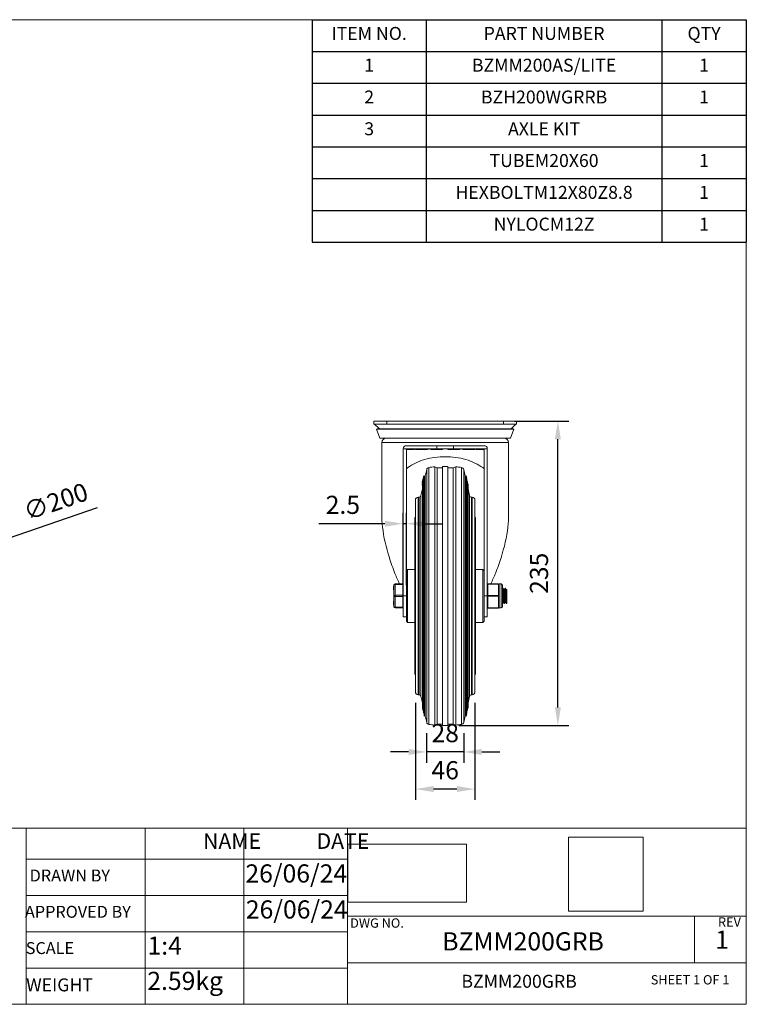
# Model space of a CAD drawing. Units: millimetres. Extents: x -278 to 287, y -8916 to 200.
# Drawn here: x 147 to 287, y 10 to 200 of the extents above; entities that cross this region are included whole.
import ezdxf

# ---------------------------------------------------------------- set-up
doc = ezdxf.new("R2010")
doc.units = ezdxf.units.MM
doc.header["$LTSCALE"] = 0.75
for name, color, linetype, lineweight in [('Custom Tables', 7, 'Continuous', 13), ('FD_Dimensions', 7, 'Continuous', 13), ('Notes', 7, 'Continuous', 13), ('TITLEBLOCK', 7, 'Continuous', 18), ('Visible', 7, 'Continuous', 13), ('Visible Narrow', 7, 'Continuous', 13)]:
    doc.layers.add(name, color=color, linetype=linetype, lineweight=lineweight)
doc.styles.add('FusionTitle', font='arial.ttf')
doc.styles.get("Standard").update_dxf_attribs({"font": 'arial.ttf'})
doc.dimstyles.new('Dim-ISO-25', dxfattribs={"dimtxt": 3.5, "dimasz": 3.5, "dimexe": 2.1, "dimexo": 2.1, "dimgap": 1.4, "dimtad": 1, "dimdec": 4, "dimdsep": 46, "dimtxsty": 'Standard', "dimcen": 0, "dimadec": 4, "dimazin": 2, "dimtp": 0.1, "dimtm": 0.1, "dimtfac": 1, "dimtdec": 4, "dimtmove": 0, "dimatfit": 3, "dimfxl": 1, "dimarcsym": 0})
picture_1 = doc.add_image_def('image1.png', size_in_pixel=(284, 139))
picture_2 = doc.add_image_def('image2.png', size_in_pixel=(137, 136))

# ---------------------------------------------------------------- blocks, each defined once
blk = doc.blocks.new('BIL C&W DRAWING SHEET')
at = {"layer": 'TITLEBLOCK', "lineweight": 13}
for p, q in [((-175, 34), (-139, 34)), ((-116, 0), (-116, 34)), ((-97, 0), (-97, 34)), ((-77, 28), (-139, 28)), ((-77, 0), (-77, 28)), ((-77, 28), (-77, 22)), ((-77, 21), (-77, 28)), ((-77, 21), (-139, 21)), ((-77, 14), (-77, 21)), ((-77, 14), (-139, 14)), ((-77, 7), (-77, 14)), ((-77, 6), (-77, 12.5)), ((-77, 7), (-139, 7)), ((-77, 0), (-77, 7)), ((-77, 0), (-77, 6)), ((-139, 0), (-116, 0)), ((-116, 0), (-97, 0))]:
    blk.add_line(p, q, dxfattribs=at)
for points in [[(-277, 190), (0, 190), (0, 0), (-277, 0)], [(0, 0), (-209, 0), (-209, 34), (0, 34)], [(-175, 0), (-139, 0), (-139, 34), (-175, 34)], [(-139, 0), (-77, 0), (-77, 34), (-139, 34)], [(-77, 0), (-139, 0), (-139, 34), (-77, 34)], [(-77, 17), (0, 17), (0, 34), (-77, 34)], [(-10, 17), (-77, 17), (-77, 8), (-10, 8)], [(0, 8), (-10, 8), (-10, 17), (0, 17)], [(0, 0), (-77, 0), (-77, 8), (0, 8)], [(-77, 0), (-139, 0), (-139, 0), (-77, 0)]]:
    blk.add_lwpolyline(points, close=True, dxfattribs=at)
at = {"layer": 'TITLEBLOCK', "lineweight": 35, "attachment_point": 1, "style": 'FusionTitle'}
for s, width, heights, insert, char_height in [('\\pi3.71794;{\\f8514oem|b0|i0|c0|p0;NAME}', 19, [0], (-116, 33), 3), ('\\pi4.68554;{\\f8514oem|b0|i0|c0|p0;DATE}', 20, [0], (-97, 33), 3), ('{\\f8514oem|b0|i0|c0|p0; \\H1.04545x;DRAWN BY}', 23, [0], (-139, 26), 2.2), (' {\\f8514oem|b0|i0|c0|p0;\\H0.92x;APPROVED BY}', 26, [4.81], (-140, 19), 2.5), ('{\\f8514oem|b0|i0|c0|p0;DWG NO.}', 13, [0], (-76.47, 16.58), 1.8), ('\\pi2.52347;{\\f8514oem|b0|i0|c0|p0;REV}', 10, [0], (-10, 16.78), 1.8), (' {\\f8514oem|b0|i0|c0|p0;\\H0.76667x;SCALE}', 23, [0], (-140, 12), 3), ('{\\f8514oem|b0|i0|c0|p0;WEIGHT}', 23, [0], (-139, 5), 2.5), ('{\\f8514oem|b0|i0|c0|p0;SHEET 1 OF 1}', 18.4378, [0], (-18.44, 5.63), 1.8)]:
    blk.add_mtext_dynamic_manual_height_columns(s, width=width, gutter_width=17.5, heights=heights, dxfattribs=dict(at, insert=insert, char_height=char_height))
at = {"layer": 'TITLEBLOCK', "linetype": 'Continuous', "lineweight": 0}
image = blk.add_image(picture_1, insert=(-76.92, 19.7), size_in_units=(22.89, 11.2), dxfattribs=at)
image.dxf.flags = 15
image = blk.add_image(picture_2, insert=(-34.31, 17.97), size_in_units=(14.37, 14.27), dxfattribs=at)
image.dxf.flags = 15
blk = doc.blocks.new('*D29')
at = {"layer": 'Defpoints', "color": 0, "transparency": 16777216}
for p in [(136.08, 96.97), (88.83, 80.63)]:
    blk.add_point(p, dxfattribs=at)
at = {"layer": 'FD_Dimensions', "color": 0, "lineweight": -2, "transparency": 16777216}
for p, q in [((161.71, 105.83), (139.39, 98.11)), ((88.83, 80.63), (136.08, 96.97)), ((85.52, 79.49), (82.21, 78.34))]:
    blk.add_line(p, q, dxfattribs=at)
blk.add_arc((112.46, 88.8), 25, 14.2619, 85.1872, dxfattribs=at)
at = {"layer": 'FD_Dimensions', "color": 0, "transparency": 16777216}
for points in [[(139.2, 98.66), (139.58, 97.56), (136.08, 96.97)], [(85.33, 80.04), (85.71, 78.93), (88.83, 80.63)]]:
    blk.add_solid(points, dxfattribs=at)
at = {"layer": 'FD_Dimensions', "color": 0, "transparency": 16777216, "insert": (153.86, 106.59), "char_height": 3.5, "attachment_point": 5, "rotation": 19.0748}
blk.add_mtext('∅200', dxfattribs=at)
blk = doc.blocks.new('*D31')
at = {"layer": 'Defpoints', "color": 0, "transparency": 16777216}
for p in [(240.13, 122.55), (250.63, 122.55), (229.41, 63.8)]:
    blk.add_point(p, dxfattribs=at)
at = {"layer": 'FD_Dimensions', "color": 0, "lineweight": -2, "transparency": 16777216}
for p, q in [((242.23, 122.55), (252.73, 122.55)), ((250.63, 67.3), (250.63, 119.05)), ((231.51, 63.8), (252.73, 63.8))]:
    blk.add_line(p, q, dxfattribs=at)
at = {"layer": 'FD_Dimensions', "color": 0, "transparency": 16777216}
for points in [[(250.05, 119.05), (251.21, 119.05), (250.63, 122.55)], [(250.05, 67.3), (251.21, 67.3), (250.63, 63.8)]]:
    blk.add_solid(points, dxfattribs=at)
at = {"layer": 'FD_Dimensions', "color": 0, "transparency": 16777216, "insert": (247.44, 93.17), "char_height": 3.5, "attachment_point": 5, "rotation": 90}
blk.add_mtext('235', dxfattribs=at)
blk = doc.blocks.new('*D32')
at = {"layer": 'Defpoints', "color": 0, "transparency": 16777216}
for p in [(225.3, 64.39), (232.45, 64.39), (225.3, 58.7)]:
    blk.add_point(p, dxfattribs=at)
at = {"layer": 'FD_Dimensions', "color": 0, "lineweight": -2, "transparency": 16777216}
for p, q in [((225.3, 62.29), (225.3, 56.6)), ((232.45, 62.29), (232.45, 56.6)), ((221.8, 58.7), (218.3, 58.7)), ((232.45, 58.7), (225.3, 58.7)), ((235.95, 58.7), (239.45, 58.7))]:
    blk.add_line(p, q, dxfattribs=at)
at = {"layer": 'FD_Dimensions', "color": 0, "transparency": 16777216}
for points in [[(221.8, 59.28), (221.8, 58.11), (225.3, 58.7)], [(235.95, 59.28), (235.95, 58.11), (232.45, 58.7)]]:
    blk.add_solid(points, dxfattribs=at)
at = {"layer": 'FD_Dimensions', "color": 0, "transparency": 16777216, "insert": (228.88, 61.88), "char_height": 3.5, "attachment_point": 5}
blk.add_mtext('28', dxfattribs=at)
blk = doc.blocks.new('*D33')
at = {"layer": 'Defpoints', "color": 0, "transparency": 16777216}
for p in [(220.75, 102.74), (220.75, 88.8), (221.38, 88.8)]:
    blk.add_point(p, dxfattribs=at)
at = {"layer": 'FD_Dimensions', "color": 0, "lineweight": -2, "transparency": 16777216}
for p, q in [((220.75, 90.9), (220.75, 104.84)), ((221.38, 90.9), (221.38, 104.84)), ((217.25, 102.74), (204.5, 102.74)), ((221.38, 102.74), (220.75, 102.74)), ((224.88, 102.74), (228.38, 102.74))]:
    blk.add_line(p, q, dxfattribs=at)
at = {"layer": 'FD_Dimensions', "color": 0, "transparency": 16777216}
for points in [[(217.25, 103.32), (217.25, 102.16), (220.75, 102.74)], [(224.88, 103.32), (224.88, 102.16), (221.38, 102.74)]]:
    blk.add_solid(points, dxfattribs=at)
at = {"layer": 'FD_Dimensions', "color": 0, "transparency": 16777216, "insert": (209.13, 105.93), "char_height": 3.5, "attachment_point": 5}
blk.add_mtext('2.5', dxfattribs=at)
blk = doc.blocks.new('*T21')
at = {"layer": 'Custom Tables', "color": 0, "linetype": 'ByBlock', "lineweight": -2, "transparency": 16777216}
for p, q in [((0, 0), (83.83, 0)), ((0, 0), (0, -42.93)), ((22.06, 0), (22.06, -42.93)), ((67.51, 0), (67.51, -42.93)), ((83.83, 0), (83.83, -42.93)), ((0, -6.13), (83.83, -6.13)), ((0, -12.27), (83.83, -12.27)), ((0, -18.4), (83.83, -18.4)), ((0, -24.53), (83.83, -24.53)), ((0, -30.67), (83.83, -30.67)), ((0, -36.8), (83.83, -36.8)), ((0, -42.93), (83.83, -42.93))]:
    blk.add_line(p, q, dxfattribs=at)
at = {"layer": 'Custom Tables', "color": 0, "transparency": 16777216, "char_height": 2.5, "attachment_point": 2}
for s, insert, width in [('ITEM NO.', (11.03, -1.4), 19.262), ('PART NUMBER', (44.79, -1.4), 42.6498), ('QTY', (75.67, -1.4), 13.5143), ('1', (11.03, -7.53), 19.262), ('BZMM200AS/LITE', (44.79, -7.53), 42.6498), ('1', (75.67, -7.53), 13.5143), ('2', (11.03, -13.67), 19.262), ('BZH200WGRRB', (44.79, -13.67), 42.6498), ('1', (75.67, -13.67), 13.5143), ('3', (11.03, -19.8), 19.262), ('AXLE KIT', (44.79, -19.8), 42.6498), ('TUBEM20X60', (44.79, -25.93), 42.6498), ('1', (75.67, -25.93), 13.5143), ('HEXBOLTM12X80Z8.8', (44.79, -32.07), 42.6498), ('1', (75.67, -32.07), 13.5143), ('NYLOCM12Z', (44.79, -38.2), 42.6498), ('1', (75.67, -38.2), 13.5143)]:
    blk.add_mtext(s, dxfattribs=dict(at, insert=insert, width=width))
blk = doc.blocks.new('*D34')
at = {"layer": 'Defpoints', "color": 0, "transparency": 16777216}
for p in [(223.13, 70.3), (234.63, 70.3), (223.13, 51.53)]:
    blk.add_point(p, dxfattribs=at)
at = {"layer": 'FD_Dimensions', "color": 0, "lineweight": -2, "transparency": 16777216}
for p, q in [((223.13, 68.2), (223.13, 49.43)), ((234.63, 68.2), (234.63, 49.43)), ((231.13, 51.53), (226.63, 51.53))]:
    blk.add_line(p, q, dxfattribs=at)
at = {"layer": 'FD_Dimensions', "color": 0, "transparency": 16777216}
for points in [[(226.63, 52.12), (226.63, 50.95), (223.13, 51.53)], [(231.13, 52.12), (231.13, 50.95), (234.63, 51.53)]]:
    blk.add_solid(points, dxfattribs=at)
at = {"layer": 'FD_Dimensions', "color": 0, "transparency": 16777216, "insert": (228.88, 54.72), "char_height": 3.5, "attachment_point": 5}
blk.add_mtext('46', dxfattribs=at)

msp = doc.modelspace()

# ---------------------------------------------------------------- linework, layer by layer
at = {"layer": 'Visible', "extrusion": (0, 1, 0)}
for p, q in [((217.629565, 122.548885), (215.129565, 122.548885)), ((215.129565, 122.548885), (215.129565, 121.923885)), ((217.629565, 121.923885), (215.129565, 121.923885)), ((216.176217, 121.048885), (215.213717, 121.923885)), ((240.129565, 122.548885), (217.629565, 122.548885)), ((217.629565, 121.923885), (240.129565, 121.923885)), ((242.629565, 122.548885), (240.129565, 122.548885)), ((242.629565, 121.923885), (240.129565, 121.923885)), ((241.582913, 121.048885), (242.545413, 121.923885)), ((242.629565, 121.923885), (242.629565, 122.548885)), ((215.754565, 121.048885), (215.636847, 121.006843)), ((215.636847, 121.006843), (242.122283, 121.006843)), ((216.261847, 119.256843), (215.636847, 121.006843)), ((215.754565, 121.048885), (242.004565, 121.048885)), ((241.497283, 119.256843), (242.122283, 121.006843)), ((242.004565, 121.048885), (242.122283, 121.006843)), ((216.261847, 119.256843), (241.497283, 119.256843)), ((216.629565, 118.381843), (216.629565, 104.5867)), ((241.129565, 118.381843), (241.129565, 104.5867)), ((220.754565, 117.173885), (227.254565, 117.173885)), ((220.754565, 88.798885), (220.754565, 117.173885)), ((227.254565, 117.798885), (221.379565, 117.798885)), ((221.379565, 90.454525), (221.379565, 116.861385)), ((221.57038, 117.064626), (222.785357, 117.064626)), ((223.492464, 117.064626), (225.310805, 117.064626)), ((226.234685, 117.064626), (228.379565, 117.064626)), ((227.254565, 117.798885), (227.254565, 117.173885)), ((230.504565, 117.798885), (227.254565, 117.798885)), ((230.504565, 117.173885), (227.254565, 117.173885)), ((228.379565, 117.064626), (228.379565, 117.173977)), ((229.379565, 117.173977), (229.379565, 117.064626)), ((229.379565, 117.064626), (231.524445, 117.064626)), ((236.379565, 117.798885), (230.504565, 117.798885)), ((230.504565, 117.798885), (230.504565, 117.173885)), ((230.504565, 117.173885), (237.004565, 117.173885)), ((232.448325, 117.064626), (234.266666, 117.064626)), ((234.973773, 117.064626), (236.18875, 117.064626)), ((236.379565, 116.861385), (236.379565, 90.454525)), ((237.004565, 117.173885), (237.004565, 88.798885)), ((225.022421, 111.923885), (225.304634, 113.207953)), ((226.847847, 113.71493), (226.847847, 63.882841)), ((227.347847, 113.524791), (226.847847, 113.71493)), ((227.347847, 113.524791), (227.347847, 64.072979)), ((228.347847, 113.524791), (227.347847, 113.524791)), ((228.347847, 113.524791), (228.348305, 113.793154)), ((228.347847, 113.524791), (228.347847, 64.072979)), ((229.41039, 113.798879), (228.348305, 113.798892)), ((228.348305, 113.798892), (228.348305, 63.798879)), ((229.41039, 113.798879), (229.41039, 63.798892)), ((229.411283, 113.524791), (229.410826, 113.793154)), ((229.411283, 113.524791), (229.411283, 64.072979)), ((230.411283, 113.524791), (229.411283, 113.524791)), ((230.411283, 113.524791), (230.911283, 113.71493)), ((230.411283, 113.524791), (230.411283, 64.072979)), ((230.911283, 113.71493), (230.911283, 63.882841)), ((232.736709, 111.923885), (232.454497, 113.207953)), ((224.474959, 110.594559), (224.412547, 110.608276)), ((224.474296, 110.594559), (224.413253, 110.607975)), ((224.416015, 110.329386), (224.474326, 110.594698)), ((224.416015, 110.329386), (224.416016, 110.210147)), ((224.478053, 110.19186), (224.417009, 110.205362)), ((224.5055, 110.719559), (224.439339, 110.7341)), ((224.584387, 110.302643), (224.517307, 110.317518)), ((224.517307, 110.317518), (224.517307, 67.098671)), ((224.584387, 110.588619), (224.584387, 66.793456)), ((224.691715, 110.747259), (224.624635, 110.762167)), ((224.624635, 110.762167), (224.624635, 66.610327)), ((224.749648, 111.844559), (224.687262, 111.85827)), ((224.69031, 111.857969), (224.692859, 111.857962)), ((224.691715, 111.065094), (224.691715, 66.305111)), ((224.749245, 111.845582), (224.692859, 111.857962)), ((224.799044, 111.240242), (224.731964, 111.255149)), ((224.731964, 111.255149), (224.731964, 66.121982)), ((224.749049, 111.844691), (224.778249, 111.977549)), ((224.778249, 111.977549), (224.778249, 111.849182)), ((224.839292, 111.964133), (224.778249, 111.977549)), ((224.799044, 111.590712), (224.799044, 65.816766)), ((225.022421, 111.923885), (224.839292, 111.964133)), ((224.839292, 111.835675), (224.839292, 65.633637)), ((225.022421, 111.923885), (225.022421, 65.673885)), ((232.736709, 111.923885), (232.919838, 111.964133)), ((232.736709, 111.923885), (232.736709, 65.673885)), ((232.919838, 111.964133), (232.919838, 65.633637)), ((232.960086, 111.781004), (232.919838, 111.964133)), ((232.960086, 111.781004), (232.960086, 65.816766)), ((232.960086, 111.461046), (233.027167, 111.475789)), ((233.027167, 111.475789), (233.027167, 66.121982)), ((233.067415, 111.292659), (233.027167, 111.475789)), ((233.067415, 111.292659), (233.067415, 66.305111)), ((233.067415, 110.972701), (233.134495, 110.987444)), ((233.134495, 110.987444), (233.134495, 66.610327)), ((233.174743, 110.804315), (233.134495, 110.987444)), ((233.174743, 110.804315), (233.174743, 66.793456)), ((233.174743, 110.484356), (233.241823, 110.499099)), ((233.241823, 110.499099), (233.241823, 67.098671)), ((233.282072, 110.31597), (233.241823, 110.499099)), ((233.282072, 110.31597), (233.282072, 67.281801)), ((224.194291, 108.155889), (224.477059, 109.442482)), ((224.477059, 110.150634), (224.417341, 110.163844)), ((224.477059, 110.19208), (224.477059, 67.281801)), ((233.564839, 108.155889), (233.282072, 109.442482)), ((223.129565, 107.298892), (223.129565, 70.298879)), ((223.828033, 107.861385), (223.692058, 107.861385)), ((234.067072, 107.861385), (233.931098, 107.861385)), ((234.629565, 107.298892), (234.629565, 70.298879)), ((223.004565, 73.923885), (223.004565, 103.673885)), ((229.410826, 103.548885), (229.41039, 103.548885)), ((234.754565, 103.673885), (234.754565, 73.923885)), ((221.379565, 93.673885), (221.629565, 93.923885)), ((221.629565, 93.923885), (221.629565, 83.673885)), ((223.004565, 93.923885), (221.629565, 93.923885)), ((236.129565, 93.923885), (234.754565, 93.923885)), ((236.129565, 83.673885), (236.129565, 93.923885)), ((236.379565, 93.673885), (236.129565, 93.923885)), ((218.904565, 90.665072), (218.954565, 90.665072)), ((218.904565, 90.665072), (218.904565, 90.664938)), ((218.904565, 90.664938), (218.904565, 90.657237)), ((218.904565, 90.664938), (218.954565, 90.664938)), ((218.904565, 90.657237), (218.904565, 90.596926)), ((218.904565, 90.657237), (218.954565, 90.657237)), ((218.904565, 90.596926), (218.904565, 90.318473)), ((218.904565, 90.596926), (218.954565, 90.596926)), ((218.904565, 90.318473), (218.904565, 90.008213)), ((218.904565, 90.318473), (218.954565, 90.318473)), ((218.904565, 90.008213), (218.904565, 89.965072)), ((218.904565, 89.965072), (218.954565, 89.965072)), ((218.954565, 90.861385), (218.954565, 88.798885)), ((220.704565, 91.111385), (219.204565, 91.111385)), ((220.704565, 91.111385), (220.704565, 90.986385)), ((220.704565, 91.048885), (220.754565, 91.048885)), ((220.704565, 88.923885), (220.704565, 90.986385)), ((221.379565, 83.923885), (221.379565, 90.454525)), ((236.379565, 90.454525), (236.379565, 83.923885)), ((239.192065, 91.142635), (237.129565, 91.142635)), ((239.274745, 91.111385), (239.660815, 91.111385)), ((239.317065, 90.47271), (239.317065, 91.017635)), ((239.317065, 88.798885), (239.317065, 89.343811)), ((239.942065, 86.767635), (239.942065, 90.830135)), ((240.004346, 90.278073), (240.067284, 90.278073)), ((240.214806, 90.028448), (240.297725, 90.028448)), ((240.441846, 90.278073), (240.504784, 90.278073)), ((240.652306, 90.028448), (240.735225, 90.028448)), ((240.731824, 90.028448), (240.754565, 90.067656)), ((240.754565, 90.067657), (240.754565, 89.981324)), ((240.754565, 88.864453), (240.754565, 89.981324)), ((218.904565, 87.779528), (218.904565, 87.473376)), ((218.904565, 87.779528), (218.954565, 87.779528)), ((218.904565, 87.473376), (218.954565, 87.473376)), ((218.904565, 87.473376), (218.904565, 87.463554)), ((218.904565, 87.463554), (218.954565, 87.463554)), ((218.904565, 87.463554), (218.904565, 87.45375)), ((218.904565, 87.45375), (218.954565, 87.45375)), ((218.904565, 87.45375), (218.904565, 87.327238)), ((218.954565, 88.798885), (218.954565, 86.736385)), ((220.704565, 88.923885), (220.704565, 88.673885)), ((220.704565, 86.611385), (220.704565, 88.673885)), ((220.754565, 88.798885), (221.379565, 88.798885)), ((220.754565, 84.798885), (220.754565, 88.798885)), ((236.379565, 88.798885), (237.004565, 88.798885)), ((237.004565, 88.798885), (237.004565, 84.798885)), ((239.317065, 88.25396), (239.317065, 88.798885)), ((239.992655, 87.569323), (240.075574, 87.569323)), ((240.430155, 87.569323), (240.513074, 87.569323)), ((240.754565, 88.864453), (240.754565, 87.368376)), ((218.904565, 87.327238), (218.904565, 87.259049)), ((218.904565, 87.259049), (218.904565, 87.079528)), ((218.904565, 87.079528), (218.954565, 87.079528)), ((219.204565, 86.486385), (220.704565, 86.486385)), ((220.704565, 86.611385), (220.704565, 86.486385)), ((220.704565, 86.548885), (220.754565, 86.548885)), ((237.129565, 86.455135), (239.192065, 86.455135)), ((239.274745, 86.486385), (239.660815, 86.486385)), ((239.317065, 86.580135), (239.317065, 87.125061)), ((240.223096, 87.319698), (240.286034, 87.319698)), ((240.660596, 87.319698), (240.723534, 87.319698)), ((240.754565, 87.368376), (240.729199, 87.32459)), ((221.379565, 84.798885), (220.754565, 84.798885)), ((221.379565, 83.923885), (221.629565, 83.673885)), ((223.004565, 83.673885), (221.629565, 83.673885)), ((236.129565, 83.673885), (234.754565, 83.673885)), ((236.379565, 83.923885), (236.129565, 83.673885)), ((236.379565, 84.798885), (237.004565, 84.798885)), ((229.410826, 74.048885), (229.41039, 74.048885)), ((223.828033, 69.736385), (223.692058, 69.736385)), ((224.194291, 69.441882), (224.477059, 68.155288)), ((233.564839, 69.441882), (233.282072, 68.155288)), ((234.067072, 69.736385), (233.931098, 69.736385)), ((224.477059, 67.281801), (224.517307, 67.098671)), ((224.584387, 67.113414), (224.517307, 67.098671)), ((224.584387, 66.793456), (224.624635, 66.610327)), ((224.691715, 66.62507), (224.624635, 66.610327)), ((233.067415, 66.62507), (233.134495, 66.610327)), ((233.174743, 66.793456), (233.134495, 66.610327)), ((233.174743, 67.113414), (233.241823, 67.098671)), ((233.282072, 67.281801), (233.241823, 67.098671)), ((224.691715, 66.305111), (224.731964, 66.121982)), ((224.799044, 66.136725), (224.731964, 66.121982)), ((224.799044, 65.816766), (224.839292, 65.633637)), ((225.022421, 65.673885), (224.839292, 65.633637)), ((225.022421, 65.673885), (225.304634, 64.389817)), ((232.736709, 65.673885), (232.454497, 64.389817)), ((232.736709, 65.673885), (232.919838, 65.633637)), ((232.960086, 65.816766), (232.919838, 65.633637)), ((232.960086, 66.136725), (233.027167, 66.121982)), ((233.067415, 66.305111), (233.027167, 66.121982)), ((227.347847, 64.072979), (226.847847, 63.882841)), ((228.347847, 64.072979), (227.347847, 64.072979)), ((228.347847, 64.072979), (228.348305, 63.804617)), ((229.41039, 63.798892), (228.348305, 63.798879)), ((229.411283, 64.072979), (229.410826, 63.804617)), ((230.411283, 64.072979), (229.411283, 64.072979)), ((230.411283, 64.072979), (230.911283, 63.882841))]:
    msp.add_line(p, q, dxfattribs=at)
at = {"layer": 'Visible', "extrusion": (-2.22079e-16, 0, -1)}
for centre, radius, start, end in [((-217.504565, 118.381843), 0.875, 0, 90), ((-240.254565, 118.381843), 0.875, 90, 180), ((-225.792978, 113.100625), 0.5, 12.39539265, 82.6495497), ((-231.966152, 113.100625), 0.5, 97.3504503, 167.60460735), ((-223.692058, 107.298892), 0.562493, 0.00000086, 90), ((-223.828033, 108.236385), 0.375, 192.39539265, 270), ((-233.931098, 108.236385), 0.375, 270, 347.60460735), ((-234.067072, 107.298892), 0.562493, 90, 179.99999914), ((-223.504565, 103.673885), 0.5, 0, 41.40962211), ((-234.254565, 103.673885), 0.5, 138.59037789, 180), ((-239.660815, 90.830135), 0.28125, 90, 180), ((-239.660815, 86.767635), 0.28125, 180, 270), ((-223.504565, 73.923885), 0.5, 318.59037789, 0), ((-234.254565, 73.923885), 0.5, 180, 221.40962211), ((-223.692058, 70.298879), 0.562493, 270, 359.99999914), ((-223.828033, 69.361385), 0.375, 90, 167.60460735), ((-233.931098, 69.361385), 0.375, 12.39539265, 90), ((-234.067072, 70.298879), 0.562493, 180.00000086, 270), ((-225.792978, 64.497146), 0.5, 277.3504503, 347.60460735), ((-231.966152, 64.497146), 0.5, 192.39539265, 262.6495497)]:
    msp.add_arc(centre, radius, start, end, dxfattribs=at)
at = {"layer": 'Visible'}
for centre, radius, start, end in [((221.379565, 117.173885), 0.625, 90, 180), ((221.692065, 116.861385), 0.3125, 172.56459233, 180), ((221.692065, 116.861385), 0.3125, 90, 172.56459233), ((222.783807, 119.137872), 2.073166, 251.30831158, 279.86319658), ((223.497661, 119.178923), 2.114303, 251.4916193, 269.85915813), ((234.261469, 119.178923), 2.114303, 270.14084187, 288.5083807), ((234.975323, 119.137872), 2.073166, 260.13680342, 288.69168842), ((236.067065, 116.861385), 0.3125, 7.43540767, 90), ((236.067065, 116.861385), 0.3125, 0, 7.43540767), ((236.379565, 117.173885), 0.625, 360, 90), ((228.879565, 89.17323), 24.625655, 94.73251738, 97.3504503), ((228.879565, 89.17323), 24.625655, 82.6495497, 85.26748262), ((208.474089, 114.557958), 16.528988, 344.72994561, 350.56703109), ((222.034147, 112.180612), 2.826683, 347.95633935, 352.98976536), ((219.204565, 90.861385), 0.25, 90, 180), ((237.129565, 91.017635), 0.125, 90, 180), ((239.192065, 91.017635), 0.125, 0, 90), ((255.703628, 89.616266), 15.764149, 181.24968815, 187.43927575), ((219.204565, 86.736385), 0.25, 180, 270), ((237.129565, 86.580135), 0.125, 180, 270), ((239.192065, 86.580135), 0.125, 270, 0)]:
    msp.add_arc(centre, radius, start, end, dxfattribs=at)
at = {"layer": 'Visible', "extrusion": (-2.22079e-16, -1.06876e-35, -1)}
for start, end in [(274.73251738, 277.3504503), (262.6495497, 265.26748262)]:
    msp.add_arc((-228.879565, 88.42454), 24.625655, start, end, dxfattribs=at)
at = {"layer": 'Visible'}
for start_param, end_param in [(2.8229810028, 2.8243971876), (3.4587881195, 3.4602043044)]:
    msp.add_ellipse((228.879565, 700.837238), major_axis=(0, 614.59517), ratio=0.0391111111, start_param=start_param, end_param=end_param, dxfattribs=at)
at = {"layer": 'Visible', "extrusion": (-2.22079e-16, -1.83965e-29, -1)}
msp.add_ellipse((224.655661, 111.016666), major_axis=(0.179538, 0.824117), ratio=0.0296790536, start_param=1.8782701029, end_param=2.1104688064, dxfattribs=at)
at = {"layer": 'Visible'}
for points in [[(221.456287, 117.066564), (221.494798, 117.065267), (221.532866, 117.064626), (221.57038, 117.064626)], [(236.18875, 117.064626), (236.226264, 117.064626), (236.264332, 117.065267), (236.302844, 117.066564)], [(224.413277, 110.608085), (224.413261, 110.608015), (224.413253, 110.607977), (224.413253, 110.607976)], [(224.690135, 111.857622), (224.690218, 111.857853), (224.690277, 111.857969), (224.69031, 111.857969)], [(239.942065, 90.175465), (239.960941, 90.208035), (239.979813, 90.240607), (239.998682, 90.273181)], [(240.072949, 90.273181), (240.121346, 90.189631), (240.169762, 90.106094), (240.218213, 90.022575)], [(240.294324, 90.028448), (240.341637, 90.110009), (240.388919, 90.19159), (240.436182, 90.273181)], [(240.510449, 90.273181), (240.558846, 90.189631), (240.607262, 90.106094), (240.655713, 90.022575)], [(240.735225, 90.027571), (240.741672, 90.027812), (240.748118, 90.012538), (240.754565, 89.981324)], [(239.996056, 87.569323), (239.978055, 87.538291), (239.960058, 87.507256), (239.942065, 87.476219)], [(240.217432, 87.32459), (240.169034, 87.408139), (240.120618, 87.491677), (240.072167, 87.575195)], [(240.433556, 87.569323), (240.386243, 87.487761), (240.338961, 87.406181), (240.291699, 87.32459)], [(240.654932, 87.32459), (240.606534, 87.408139), (240.558118, 87.491677), (240.509667, 87.575195)]]:
    msp.add_open_spline(points, degree=3, dxfattribs=at)
for points, knots in [([(225.671388, 117.173977), (225.653649, 117.163033), (225.635794, 117.15287), (225.513999, 117.089647), (225.407928, 117.064626), (225.213773, 117.064626), (225.107799, 117.089601), (224.986061, 117.152806), (224.968164, 117.162998), (224.950383, 117.173977)], [6.9398489216, 6.9398489216, 6.9398489216, 6.9398489216, 6.9923890551, 6.9923890551, 7.29694010946, 7.29694010946, 7.60120807372, 7.60120807372, 7.65387499769, 7.65387499769, 7.65387499769, 7.65387499769]), ([(225.874262, 117.173978), (225.892075, 117.162979), (225.910003, 117.15277), (226.031743, 117.089585), (226.137684, 117.064626), (226.234685, 117.064626)], [2.07371546531, 2.07371546531, 2.07371546531, 2.07371546531, 2.12647536965, 2.12647536965, 2.4306466208, 2.4306466208, 2.4306466208, 2.4306466208]), ([(231.524445, 117.064626), (231.621477, 117.064626), (231.727451, 117.089601), (231.84919, 117.152806), (231.867087, 117.162998), (231.884868, 117.173977)], [-2.43064661768, -2.43064661768, -2.43064661768, -2.43064661768, -2.12637865343, -2.12637865343, -2.07371172946, -2.07371172946, -2.07371172946, -2.07371172946]), ([(232.808747, 117.173977), (232.790966, 117.162998), (232.773069, 117.152806), (232.651331, 117.089601), (232.545357, 117.064626), (232.351203, 117.064626), (232.245132, 117.089647), (232.123336, 117.15287), (232.105482, 117.163033), (232.087742, 117.173977)], [-7.65387499769, -7.65387499769, -7.65387499769, -7.65387499769, -7.60120807372, -7.60120807372, -7.29694010946, -7.29694010946, -6.9923890551, -6.9923890551, -6.9398489216, -6.9398489216, -6.9398489216, -6.9398489216]), ([(221.379599, 113.381165), (221.466205, 113.446332), (221.554162, 113.510221), (222.089592, 113.885516), (222.593254, 114.182124), (223.69554, 114.70736), (224.294214, 114.936049), (225.551331, 115.304529), (226.211066, 115.444754), (227.546487, 115.629432), (228.222185, 115.673885), (229.536945, 115.673885), (230.212643, 115.629432), (231.548064, 115.444754), (232.207799, 115.304529), (233.464916, 114.936049), (234.06359, 114.70736), (235.165876, 114.182124), (235.669538, 113.885516), (236.204968, 113.510221), (236.292925, 113.446332), (236.379531, 113.381165)], [-21.5617128593, -21.5617128593, -21.5617128593, -21.5617128593, -21.4038536753, -21.4038536753, -20.6149972422, -20.6149972422, -19.826140809, -19.826140809, -19.0372843759, -19.0372843759, -18.2484279427, -18.2484279427, -17.4595715096, -17.4595715096, -16.6707150764, -16.6707150764, -15.8818586433, -15.8818586433, -15.0930022102, -15.0930022102, -14.9351430262, -14.9351430262, -14.9351430262, -14.9351430262]), ([(224.439339, 110.7341), (224.439331, 110.734101), (224.439231, 110.733681), (224.439018, 110.732749), (224.438854, 110.732028), (224.438625, 110.731013), (224.438328, 110.729689), (224.438254, 110.729357), (224.438175, 110.729006), (224.438092, 110.728634), (224.437304, 110.725108), (224.436187, 110.720074), (224.434894, 110.714236), (224.433616, 110.708463), (224.43218, 110.70196), (224.430568, 110.694647), (224.430267, 110.693283), (224.429968, 110.691928), (224.429673, 110.690585), (224.427888, 110.682482), (224.426208, 110.674843), (224.424895, 110.668865), (224.424647, 110.667738), (224.424401, 110.666616), (224.424155, 110.665498), (224.422682, 110.65879), (224.421252, 110.652273), (224.419889, 110.64605), (224.419296, 110.643341), (224.418756, 110.640875), (224.418268, 110.638641), (224.417024, 110.632953), (224.416109, 110.628758), (224.415489, 110.625915), (224.415351, 110.625284), (224.415217, 110.624668), (224.415086, 110.624067), (224.414138, 110.619711), (224.413371, 110.616178), (224.412824, 110.61364), (224.41225, 110.610978), (224.411954, 110.609578), (224.411884, 110.609206), (224.411872, 110.60914), (224.411867, 110.609107), (224.411868, 110.609104), (224.411882, 110.60908), (224.411895, 110.609057), (224.411909, 110.609034), (224.412104, 110.608704), (224.412317, 110.608452), (224.412547, 110.608276)], [0.0018007830644, 0.0018007830644, 0.0018007830644, 0.0018007830644, 0.001857789857, 0.001857789857, 0.001857789857, 0.0019018679779, 0.0019018679779, 0.0019018679779, 0.0019129248764, 0.0019129248764, 0.0019129248764, 0.0020179554474, 0.0020179554474, 0.0020179554474, 0.0021218058034, 0.0021218058034, 0.0021218058034, 0.002141165867, 0.002141165867, 0.002141165867, 0.0022579598061, 0.0022579598061, 0.0022579598061, 0.0022799863811, 0.0022799863811, 0.0022799863811, 0.0024122431817, 0.0024122431817, 0.0024122431817, 0.0024697984502, 0.0024697984502, 0.0024697984502, 0.0026163195991, 0.0026163195991, 0.0026163195991, 0.0026488621063, 0.0026488621063, 0.0026488621063, 0.0028848801379, 0.0028848801379, 0.0028848801379, 0.0031325003897, 0.0031325003897, 0.0031325003897, 0.0031763937856, 0.0031763937856, 0.0031763937856, 0.0035531563264, 0.0035531563264, 0.0035531563264, 0.009018125477, 0.009018125477, 0.009018125477, 0.009018125477]), ([(224.687262, 111.858272), (224.687261, 111.858271), (224.687256, 111.858255), (224.687247, 111.858224), (224.687175, 111.857954), (224.686837, 111.856476), (224.686174, 111.853512), (224.685529, 111.85063), (224.684566, 111.846303), (224.683162, 111.839964), (224.68192, 111.834354), (224.680513, 111.82799), (224.678922, 111.820774), (224.677171, 111.812831), (224.675324, 111.804442), (224.673435, 111.795842), (224.595642, 111.441875), (224.51785, 111.087909), (224.440057, 110.733942)], [0.0051454767463, 0.0051454767463, 0.0051454767463, 0.0051454767463, 0.0051634929932, 0.0051634929932, 0.0051634929932, 0.0053230434289, 0.0053230434289, 0.0053230434289, 0.0054781995463, 0.0054781995463, 0.0054781995463, 0.0056155070464, 0.0056155070464, 0.0056155070464, 0.0057666598061, 0.0057666598061, 0.0057666598061, 0.0119882979715, 0.0119882979715, 0.0119882979715, 0.0119882979715]), ([(224.505488, 110.719505), (224.505512, 110.719424), (224.505493, 110.719222), (224.505207, 110.717488), (224.504701, 110.714891), (224.502922, 110.706211), (224.50163, 110.700069), (224.498982, 110.687623), (224.497451, 110.680511), (224.493752, 110.663492), (224.491677, 110.654044), (224.4882, 110.638315), (224.48653, 110.630824), (224.483311, 110.616542), (224.482033, 110.610963), (224.480094, 110.602576), (224.479273, 110.599112), (224.478135, 110.594571), (224.478068, 110.594559), (224.477623, 110.594559), (224.477364, 110.594559), (224.476151, 110.594559), (224.47543, 110.594559), (224.474959, 110.594559)], [0.17684519232, 0.17684519232, 0.17684519232, 0.17684519232, 0.18741396825, 0.18741396825, 0.21322503514, 0.21322503514, 0.24255825721, 0.24255825721, 0.27421691069, 0.27421691069, 0.31192109334, 0.31192109334, 0.35098639152, 0.35098639152, 0.39273950194, 0.39273950194, 0.44607964493, 0.44607964493, 0.5072298656, 0.5072298656, 0.60522694435, 0.60522694435, 0.99702204396, 0.99702204396, 0.99702204396, 0.99702204396]), ([(224.517307, 110.317518), (224.515778, 110.31173), (224.514288, 110.306131), (224.512837, 110.300722), (224.509552, 110.288467), (224.50647, 110.277191), (224.503603, 110.266923), (224.500733, 110.256647), (224.498077, 110.247379), (224.495645, 110.239149), (224.493215, 110.230929), (224.491009, 110.223744), (224.489034, 110.217623), (224.487062, 110.211509), (224.485323, 110.206461), (224.48383, 110.202515), (224.482335, 110.198561), (224.481083, 110.195703), (224.48008, 110.193947), (224.479223, 110.192447), (224.478546, 110.191751), (224.478053, 110.19186)], [0.0000000006703, 0.0000000006703, 0.0000000006703, 0.0000000006703, 0.0001340733558, 0.0001340733558, 0.0001340733558, 0.0004378644488, 0.0004378644488, 0.0004378644488, 0.0007419136427, 0.0007419136427, 0.0007419136427, 0.0010456160169, 0.0010456160169, 0.0010456160169, 0.001348944471, 0.001348944471, 0.001348944471, 0.0016528739602, 0.0016528739602, 0.0016528739602, 0.0019124217728, 0.0019124217728, 0.0019124217728, 0.0019124217728]), ([(224.74965, 111.844565), (224.749655, 111.844561), (224.749646, 111.844496), (224.749549, 111.843916), (224.749217, 111.842288), (224.747699, 111.835106), (224.74643, 111.829217), (224.744333, 111.819512), (224.742964, 111.813204), (224.739, 111.795032), (224.736849, 111.785245), (224.652636, 111.402008), (224.57772, 111.06108), (224.502805, 110.720151)], [0.7291806457, 0.7291806457, 0.7291806457, 0.7291806457, 0.7526662056, 0.7526662056, 0.8740344863, 0.8740344863, 1.0447072263, 1.0447072263, 1.2774740021, 1.2774740021, 1.640692804, 1.640692804, 4.5674770369, 4.5674770369, 4.5674770369, 4.5674770369]), ([(224.731964, 111.255149), (224.725544, 111.224282), (224.718955, 111.192889), (224.705503, 111.129359), (224.698654, 111.097298), (224.691715, 111.065094)], [0.000000999975, 0.000000999975, 0.000000999975, 0.000000999975, 0.03960268921, 0.03960268921, 0.079185980881, 0.079185980881, 0.079185980881, 0.079185980881]), ([(224.416015, 110.170229), (224.416015, 110.167159), (224.416269, 110.165196), (224.416772, 110.164334), (224.416936, 110.164055), (224.417125, 110.163891), (224.417341, 110.163844)], [0, 0, 0, 0, 0.00030358516956, 0.00030358516956, 0.00030358516956, 0.00040203458325, 0.00040203458325, 0.00040203458325, 0.00040203458325]), ([(220.069758, 91.111354), (219.756797, 91.789119), (219.462628, 92.472245), (218.783129, 94.163248), (218.419729, 95.173555), (217.463875, 98.192239), (217.006621, 100.182033), (216.682695, 102.937924), (216.629114, 103.772915), (216.629023, 104.58646)], [-33.7722034863, -33.7722034863, -33.7722034863, -33.7722034863, -32.8329161288, -32.8329161288, -31.4540616062, -31.4540616062, -28.696352561, -28.696352561, -27.4617069047, -27.4617069047, -27.4617069047, -27.4617069047]), ([(241.130107, 104.58646), (241.130017, 103.772915), (241.076435, 102.937924), (240.752509, 100.182033), (240.295256, 98.192239), (239.339401, 95.173555), (238.976001, 94.163248), (238.300733, 92.482774), (238.01137, 91.810114), (237.703786, 91.142602)], [-9.507772792, -9.507772792, -9.507772792, -9.507772792, -8.2731271357, -8.2731271357, -5.5154180905, -5.5154180905, -4.1365635679, -4.1365635679, -3.2117100289, -3.2117100289, -3.2117100289, -3.2117100289]), ([(239.317065, 89.343811), (239.317459, 89.425699), (239.310393, 89.509175), (239.289684, 89.719892), (239.274745, 89.84474), (239.274745, 89.955135), (239.274745, 90.065531), (239.289684, 90.179214), (239.310393, 90.351109), (239.317459, 90.414442), (239.317065, 90.47271)], [-0.25013697453, -0.25013697453, -0.25013697453, -0.25013697453, -0.15296808632, -0.15296808632, 0, 0, 0, 0.15296808632, 0.15296808632, 0.25013697453, 0.25013697453, 0.25013697453, 0.25013697453]), ([(239.998682, 90.271442), (240.005765, 90.28419), (240.012849, 90.274573), (240.019933, 90.241169), (240.039941, 90.146818), (240.059949, 89.864409), (240.079958, 89.488359), (240.099932, 89.112956), (240.119906, 88.650892), (240.13988, 88.256168), (240.159822, 87.862064), (240.179765, 87.542005), (240.199708, 87.402362), (240.207504, 87.347772), (240.2153, 87.321124), (240.223096, 87.321565)], [109.4224481883, 109.4224481883, 109.4224481883, 109.4224481883, 109.7276444192, 109.7276444192, 109.7276444192, 110.5897019565, 110.5897019565, 110.5897019565, 111.4502748618, 111.4502748618, 111.4502748618, 112.3094966473, 112.3094966473, 112.3094966473, 112.645394296, 112.645394296, 112.645394296, 112.645394296]), ([(240.291699, 87.326392), (240.285016, 87.314233), (240.278333, 87.322028), (240.27165, 87.351149), (240.251097, 87.440702), (240.230545, 87.72998), (240.209993, 88.117501), (240.189601, 88.501993), (240.169209, 88.975678), (240.148817, 89.374699), (240.128585, 89.770603), (240.108353, 90.085633), (240.08812, 90.212338), (240.081175, 90.255834), (240.074229, 90.276868), (240.067284, 90.276315)], [-115.7004344053, -115.7004344053, -115.7004344053, -115.7004344053, -115.4124994895, -115.4124994895, -115.4124994895, -114.5270096825, -114.5270096825, -114.5270096825, -113.6484377646, -113.6484377646, -113.6484377646, -112.7767296897, -112.7767296897, -112.7767296897, -112.4774882977, -112.4774882977, -112.4774882977, -112.4774882977]), ([(240.218213, 90.021048), (240.232368, 89.99553), (240.246522, 89.895715), (240.260677, 89.733239), (240.28182, 89.49055), (240.302963, 89.113104), (240.324106, 88.74018), (240.345147, 88.369049), (240.366188, 88.010482), (240.387229, 87.795662), (240.401538, 87.649579), (240.415846, 87.572076), (240.430155, 87.570883)], [124.1906833275, 124.1906833275, 124.1906833275, 124.1906833275, 124.8005353195, 124.8005353195, 124.8005353195, 125.7114693662, 125.7114693662, 125.7114693662, 126.6180232294, 126.6180232294, 126.6180232294, 127.2345024704, 127.2345024704, 127.2345024704, 127.2345024704]), ([(240.297725, 90.026399), (240.306519, 90.026789), (240.315312, 89.998686), (240.324106, 89.941253), (240.345147, 89.803828), (240.366188, 89.501559), (240.387229, 89.145031), (240.408184, 88.789969), (240.429139, 88.388725), (240.450093, 88.08702), (240.469951, 87.801107), (240.489809, 87.610294), (240.509667, 87.575261)], [124.0929098168, 124.0929098168, 124.0929098168, 124.0929098168, 124.4717749031, 124.4717749031, 124.4717749031, 125.3783287663, 125.3783287663, 125.3783287663, 126.2811565495, 126.2811565495, 126.2811565495, 127.1367289597, 127.1367289597, 127.1367289597, 127.1367289597]), ([(240.436182, 90.272964), (240.438011, 90.276252), (240.439841, 90.27797), (240.441671, 90.278068), (240.461619, 90.279138), (240.481567, 90.087692), (240.501515, 89.767391), (240.521409, 89.447968), (240.541302, 89.006001), (240.561195, 88.587724), (240.581228, 88.166526), (240.60126, 87.776812), (240.621293, 87.549155), (240.634394, 87.400267), (240.647495, 87.322371), (240.660596, 87.321354)], [115.7056334955, 115.7056334955, 115.7056334955, 115.7056334955, 115.7844625547, 115.7844625547, 115.7844625547, 116.6439248945, 116.6439248945, 116.6439248945, 117.5010275348, 117.5010275348, 117.5010275348, 118.3641165227, 118.3641165227, 118.3641165227, 118.9285796032, 118.9285796032, 118.9285796032, 118.9285796032]), ([(240.729199, 87.326554), (240.717753, 87.307261), (240.706308, 87.346022), (240.694863, 87.443329), (240.674964, 87.612512), (240.655065, 87.955729), (240.635166, 88.359361), (240.615269, 88.762961), (240.595371, 89.21995), (240.575474, 89.579066), (240.555578, 89.938154), (240.535682, 90.193144), (240.515786, 90.259647), (240.512118, 90.271905), (240.508451, 90.277721), (240.504784, 90.277348)], [-121.9836197125, -121.9836197125, -121.9836197125, -121.9836197125, -121.4905101781, -121.4905101781, -121.4905101781, -120.6331650736, -120.6331650736, -120.6331650736, -119.7758871121, -119.7758871121, -119.7758871121, -118.9186757935, -118.9186757935, -118.9186757935, -118.7606736049, -118.7606736049, -118.7606736049, -118.7606736049]), ([(240.655713, 90.021316), (240.671214, 89.993121), (240.686715, 89.875024), (240.702216, 89.685339), (240.719665, 89.471804), (240.737115, 89.172152), (240.754565, 88.864453)], [130.4738686347, 130.4738686347, 130.4738686347, 130.4738686347, 131.1417180847, 131.1417180847, 131.1417180847, 131.8935402565, 131.8935402565, 131.8935402565, 131.8935402565]), ([(239.317065, 87.125061), (239.317459, 87.183328), (239.310393, 87.246662), (239.289684, 87.418557), (239.274745, 87.53224), (239.274745, 87.642635), (239.274745, 87.753031), (239.289684, 87.877879), (239.310393, 88.088596), (239.317459, 88.172071), (239.317065, 88.25396)], [-0.25013697453, -0.25013697453, -0.25013697453, -0.25013697453, -0.15296808632, -0.15296808632, 0, 0, 0, 0.15296808632, 0.15296808632, 0.25013697453, 0.25013697453, 0.25013697453, 0.25013697453]), ([(239.942065, 87.879906), (239.943637, 87.861415), (239.945209, 87.843644), (239.946781, 87.826649), (239.962073, 87.661349), (239.977364, 87.572089), (239.992655, 87.570632)], [120.22476754322, 120.22476754322, 120.22476754322, 120.22476754322, 120.29250047153, 120.29250047153, 120.29250047153, 120.95131716321, 120.95131716321, 120.95131716321, 120.95131716321])]:
    msp.add_open_spline(points, degree=3, knots=knots, dxfattribs=at)
at = {"layer": 'Visible Narrow', "extrusion": (0, 1, 0)}
for p, q in [((217.629565, 121.923885), (217.629565, 122.548885)), ((240.129565, 122.548885), (240.129565, 121.923885)), ((241.129565, 118.381843), (216.629565, 118.381843)), ((225.304634, 113.207953), (225.304634, 64.389817)), ((225.729009, 113.596516), (225.729009, 64.001255)), ((232.030121, 113.596516), (232.030121, 64.001255)), ((232.454497, 113.207953), (232.454497, 64.389817)), ((224.749128, 111.845048), (224.69031, 111.857969)), ((224.839292, 111.835675), (224.778249, 111.849182)), ((224.839292, 111.964133), (224.839292, 111.835675)), ((224.477059, 110.156733), (224.416015, 110.170229)), ((223.692058, 107.861385), (223.692058, 69.736385)), ((223.828033, 107.861385), (223.828033, 69.736385)), ((224.194291, 108.155889), (224.194291, 69.441882)), ((233.564839, 108.155889), (233.564839, 69.441882)), ((233.931098, 107.861385), (233.931098, 69.736385)), ((234.067072, 107.861385), (234.067072, 69.736385)), ((218.904565, 90.008213), (218.954565, 90.008213)), ((219.204565, 91.111385), (219.204565, 90.986385)), ((219.204565, 90.986385), (220.704565, 90.986385)), ((219.204565, 88.923885), (219.204565, 90.986385)), ((237.129565, 91.080135), (237.129565, 91.142635)), ((237.129565, 88.861385), (237.129565, 91.080135)), ((237.129565, 91.080135), (239.192065, 91.080135)), ((239.192065, 91.142635), (239.192065, 91.080135)), ((239.192065, 91.080135), (239.192065, 88.861385)), ((239.660815, 86.486385), (239.660815, 91.111385)), ((220.704565, 88.923885), (219.204565, 88.923885)), ((219.204565, 88.923885), (219.204565, 88.673885)), ((219.204565, 88.673885), (220.704565, 88.673885)), ((219.204565, 86.611385), (219.204565, 88.673885)), ((237.129565, 88.736385), (237.129565, 88.861385)), ((239.192065, 88.861385), (237.129565, 88.861385)), ((237.129565, 86.517635), (237.129565, 88.736385)), ((237.129565, 88.736385), (239.192065, 88.736385)), ((239.192065, 88.861385), (239.192065, 88.736385)), ((239.192065, 88.736385), (239.192065, 86.517635)), ((218.904565, 87.327238), (218.954565, 87.327238)), ((218.904565, 87.259049), (218.954565, 87.259049)), ((220.704565, 86.611385), (219.204565, 86.611385)), ((219.204565, 86.486385), (219.204565, 86.611385)), ((237.129565, 86.455135), (237.129565, 86.517635)), ((239.192065, 86.517635), (237.129565, 86.517635)), ((239.192065, 86.517635), (239.192065, 86.455135))]:
    msp.add_line(p, q, dxfattribs=at)
at = {"layer": 'Visible Narrow', "extrusion": (-2.22079e-16, 2.29589e-41, -1)}
msp.add_ellipse((219.204565, 90.861385), major_axis=(-0.25, 0), ratio=0.5, start_param=0, end_param=1.5707963268, dxfattribs=at)
at = {"layer": 'Visible Narrow', "extrusion": (-2.22079e-16, -2.29589e-41, -1)}
for centre, major_axis, start_param, end_param in [((237.129565, 91.017635), (-0.125, 0), 0, 1.5707963268), ((237.129565, 86.580135), (0.125, 0), 1.5707963268, 3.1415926536)]:
    msp.add_ellipse(centre, major_axis=major_axis, ratio=0.5, start_param=start_param, end_param=end_param, dxfattribs=at)
at = {"layer": 'Visible Narrow', "extrusion": (-2.22079e-16, 0, -1)}
for centre, major_axis, start_param, end_param in [((239.192065, 91.017635), (-0.125, 0), 1.5707963268, 3.1415926536), ((219.204565, 86.736385), (0.25, 0), 1.5707963268, 3.1415926536), ((239.192065, 86.580135), (0.125, 0), 0, 1.5707963268)]:
    msp.add_ellipse(centre, major_axis=major_axis, ratio=0.5, start_param=start_param, end_param=end_param, dxfattribs=at)
at = {"layer": 'Visible Narrow'}
for centre, major_axis, start_param, end_param in [((219.204565, 88.798885), (-0.25, 0), -1.5707963268, 0), ((219.204565, 88.798885), (0.25, 0), 3.1415926536, 4.7123889804), ((237.129565, 88.798885), (-0.125, 0), -1.5707963268, 0), ((237.129565, 88.798885), (0.125, 0), 3.1415926536, 4.7123889804), ((239.192065, 88.798885), (-0.125, 0), 3.1415926536, 4.7123889804), ((239.192065, 88.798885), (0.125, 0), 4.7123889804, 6.2831853072)]:
    msp.add_ellipse(centre, major_axis=major_axis, ratio=0.5, start_param=start_param, end_param=end_param, dxfattribs=at)

# ---------------------------------------------------------------- block references
msp.add_blockref('*T21', (203.173891, 200))
at = {"layer": 'TITLEBLOCK'}
msp.add_blockref('BIL C&W DRAWING SHEET', (287, 10), dxfattribs=at)

# ---------------------------------------------------------------- texts
at = {"layer": 'Notes', "attachment_point": 1}
for s, width, insert, char_height in [('26/06/24', 1.59044118, (190.317906, 37.000855), 3.5), ('26/06/24', 1.0613953, (190.403677, 30.054726), 3.5), ('1:4', 1.17768392, (171.426086, 23.078017), 3.5), ('BZMM200GRB', 1.48383475, (228.321104, 23.897102), 3.5), ('1', 0.89291705, (280.996004, 24.22008), 3.5), ('2.59kg', 2.27253441, (171.383318, 16.274222), 3.5), ('BZMM200GRB', 3.62743881, (232.009405, 15.693128), 2.5)]:
    msp.add_mtext_dynamic_manual_height_columns(s, width=width, gutter_width=17.5, heights=[0], dxfattribs=dict(at, insert=insert, char_height=char_height))

# ---------------------------------------------------------------- dimensions: what is measured, and where the dimension line sits
at = {"layer": 'FD_Dimensions'}
dim = msp.add_linear_dim(base=(250.629565, 122.548885), p1=(229.41039, 63.798892), p2=(240.129565, 122.548885), angle=90, dimstyle='Dim-ISO-25', override={"dimlfac": 4, "dimclrd": 0, "dimclre": 0}, dxfattribs=at)
dim.commit()
dim.dimension.update_dxf_attribs({"geometry": '*D31', "text_midpoint": (247.441366, 93.173889)})
dim = msp.add_diameter_dim_2p(p1=(88.828308, 80.62884), p2=(136.082967, 96.968931), dimstyle='Dim-ISO-25', override={"dimdec": 0, "dimlfac": 4, "dimtdec": 0}, dxfattribs=at)
dim.commit()
dim.dimension.update_dxf_attribs({"geometry": '*D29', "text_midpoint": (154.938022, 103.488781), "dimtype": 163})
dim = msp.add_linear_dim(base=(220.754565, 102.73997), p1=(221.379565, 88.798885), p2=(220.754565, 88.798885), dimstyle='Dim-ISO-25', override={"dimlfac": 4, "dimclrd": 0, "dimclre": 0}, dxfattribs=at)
dim.commit()
dim.dimension.update_dxf_attribs({"geometry": '*D33', "text_midpoint": (209.125541, 105.926976)})
dim = msp.add_linear_dim(base=(223.129565, 51.53189), p1=(234.629565, 70.298879), p2=(223.129565, 70.298879), dimstyle='Dim-ISO-25', override={"dimlfac": 4}, dxfattribs=at)
dim.commit()
dim.dimension.update_dxf_attribs({"geometry": '*D34', "text_midpoint": (228.879565, 51.53189), "dimtype": 160})
dim = msp.add_linear_dim(base=(225.304634, 58.695369), p1=(232.454497, 64.389817), p2=(225.304634, 64.389817), text='28', dimstyle='Dim-ISO-25', override={"dimlfac": 4}, dxfattribs=at)
dim.commit()
dim.dimension.update_dxf_attribs({"geometry": '*D32', "text_midpoint": (228.879565, 58.695369), "dimtype": 160})

doc.saveas('drawing.dxf')
